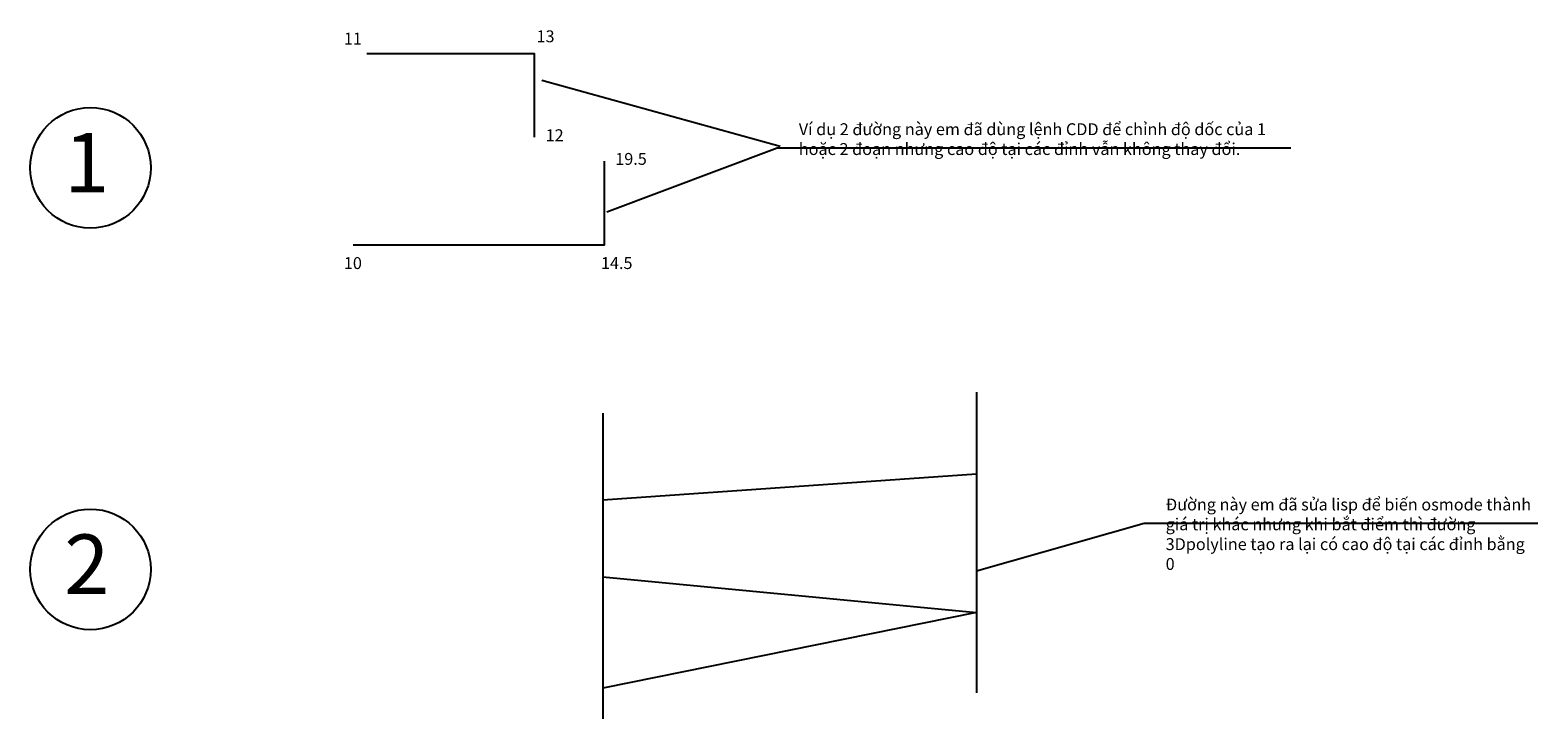
# Model space of a CAD drawing. Units: millimetres. Extents: x 1386 to 2286, y 271 to 682.
import ezdxf

# ---------------------------------------------------------------- set-up
doc = ezdxf.new("R2010")
doc.units = ezdxf.units.MM
doc.styles.get("Standard").update_dxf_attribs({"font": 'ARIAL.TTF'})
doc.dimstyles.new('ISO-25', dxfattribs={"dimtxt": 2.5, "dimasz": 2.5, "dimexe": 1.25, "dimexo": 0.625, "dimtad": 1, "dimtxsty": 'Standard', "dimcen": 2.5, "dimadec": 0, "dimazin": 0, "dimtfac": 1, "dimtmove": 0, "dimatfit": 3, "dimfxl": 1, "dimarcsym": 0})

msp = doc.modelspace()

# ---------------------------------------------------------------- linework, layer by layer
for points in [[(1950.74, 466.02), (1950.74, 286.53)], [(1727.47, 453.46), (1727.47, 271.02)]]:
    msp.add_lwpolyline(points)
for points in [[(1586.61, 668.32, 11), (1686.61, 668.32, 13), (1686.61, 618.32, 12)], [(1578.5, 554.03, 10), (1728.5, 554.03, 14.5), (1728.5, 604.03, 19.5)], [(1727.47, 401.76, 0), (1950.74, 417.27, 0)], [(1727.47, 355.9, 0), (1950.74, 334.48, 0), (1727.47, 289.42, 0)]]:
    msp.add_polyline3d(points)
for centre in [(1421.51, 599.99), (1421.51, 360.24)]:
    msp.add_circle(centre, 36)

# ---------------------------------------------------------------- texts
for s, height, p in [('11', 7.101, (1572.87, 673.59)), ('13', 7.101, (1687.94, 674.95)), ('12', 7.101, (1693.39, 615.89)), ('1', 35.5, (1405.87, 585.35)), ('19.5', 7.101, (1734.95, 601.77)), ('10', 7.101, (1572.87, 539.57)), ('14.5', 7.101, (1726.42, 539.57)), ('2', 35.5, (1405.87, 345.6))]:
    msp.add_text(s, height=height).set_placement(p)
at = {"char_height": 7.10077, "attachment_point": 1}
for s, insert, width in [('Ví dụ 2 đường này em đã dùng lệnh CDD để chỉnh độ dốc của 1 hoặc 2 đoạn nhưng cao độ tại các đỉnh vẫn không thay đổi.', (1844.56, 626.59), 294.8283), ('Đường này em đã sửa lisp để biến osmode thành giá trị khác nhưng khi bắt điểm thì đường 3Dpolyline tạo ra lại có cao độ tại các đỉnh bằng 0', (2063.65, 402.54), 220.6514)]:
    msp.add_mtext(s, dxfattribs=dict(at, insert=insert, width=width))

# ---------------------------------------------------------------- leaders
for points in [[(1691.16, 652.36), (1833.52, 612.84)], [(1729.82, 573.77), (1831.7, 611.93), (2138.34, 611.93)], [(1950.74, 359.47), (2050.79, 387.88), (2285.94, 387.88)]]:
    msp.add_leader(points, dimstyle='ISO-25', override={"dimgap": 0.625, "dimtad": 0})

doc.saveas('drawing.dxf')
